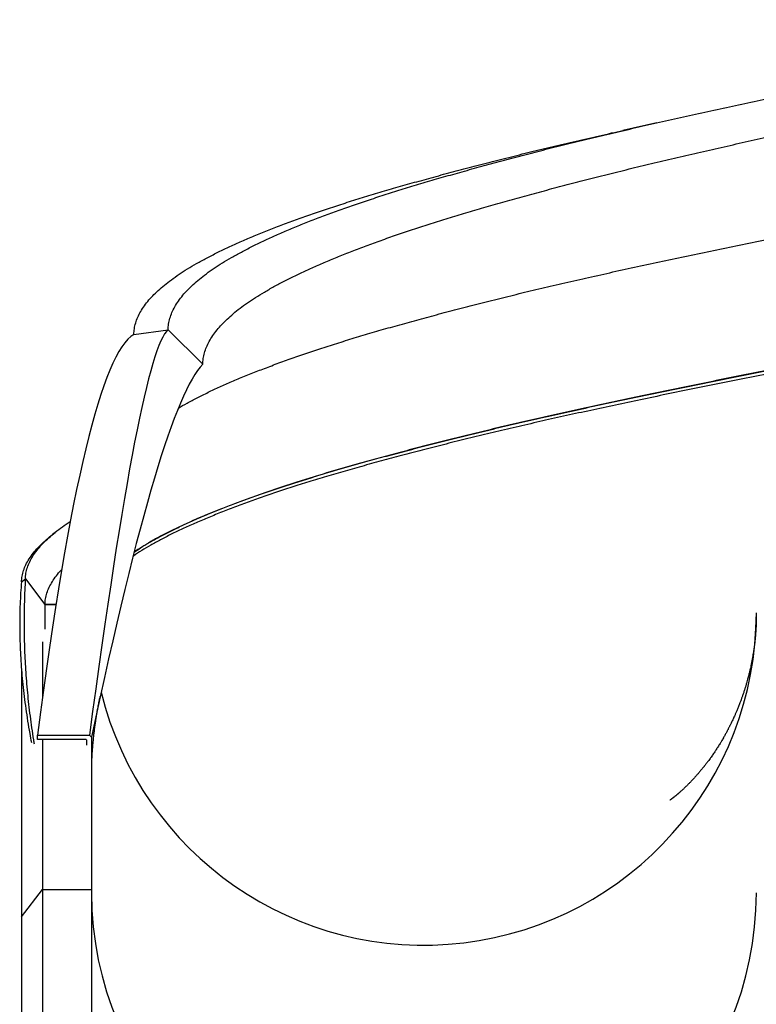
# Model space of a CAD drawing. Units: millimetres. Extents: x 32 to 366, y 26 to 279.
# Drawn here: x 287 to 309, y 168 to 196 of the extents above; entities that cross this region are included whole.
import ezdxf

# ---------------------------------------------------------------- set-up
doc = ezdxf.new("R2010")
doc.units = ezdxf.units.MM

msp = doc.modelspace()

# ---------------------------------------------------------------- linework, layer by layer
at = {"color": 7, "linetype": 'Continuous', "lineweight": 25}
for p, q in [((305.704, 192.805), (304.731, 192.585)), ((290.757, 186.759), (291.737, 186.893)), ((291.737, 186.893), (292.729, 185.905)), ((288.547, 181.132), (288.434, 181.043)), ((287.548, 179.689), (287.659, 179.774)), ((287.659, 179.774), (288.217, 179.043)), ((288.217, 179.043), (288.217, 178.343)), ((288.217, 179.043), (288.535, 179.043)), ((288.535, 179.043), (288.217, 179.043)), ((288.148, 177.981), (288.148, 176.394)), ((287.548, 177.198), (287.548, 170.117)), ((288.003, 175.184), (288.003, 175.308)), ((288.003, 175.308), (289.489, 175.308)), ((289.489, 175.308), (289.548, 175.249)), ((289.548, 175.249), (289.548, 174.926)), ((289.391, 175.184), (288.003, 175.184)), ((288.148, 175.184), (288.148, 170.903)), ((289.413, 175.026), (289.413, 175.158)), ((289.548, 175.026), (289.548, 170.903)), ((289.548, 174.926), (289.548, 170.803)), ((287.548, 170.117), (288.148, 170.903)), ((288.148, 170.903), (288.148, 162.903)), ((288.148, 170.903), (289.548, 170.903)), ((289.548, 170.903), (289.548, 162.903)), ((289.548, 170.903), (289.548, 170.803)), ((289.548, 170.803), (289.548, 162.803)), ((287.548, 170.117), (287.548, 162.117))]:
    msp.add_line(p, q, dxfattribs=at)
for centre, radius, start, end in [((299.048, 178.812), 9.5, 193.8266, 359.9455), ((289.39, 175.16), 0.0231, 61.6706, 64.8226), ((299.048, 170.812), 9.5, 180.0545, 359.9455)]:
    msp.add_arc(centre, radius, start, end, dxfattribs=at)
for points, knots in [([(291.737, 186.893), (291.74, 186.947), (291.747, 187.056), (291.785, 187.22), (291.844, 187.384), (291.926, 187.548), (292.029, 187.712), (292.153, 187.873), (292.294, 188.031), (292.453, 188.185), (292.631, 188.34), (292.83, 188.495), (293.048, 188.65), (293.287, 188.804), (293.547, 188.958), (293.828, 189.113), (294.128, 189.267), (294.445, 189.421), (294.779, 189.573), (295.128, 189.725), (295.494, 189.877), (295.878, 190.029), (296.281, 190.183), (296.705, 190.338), (297.148, 190.493), (297.61, 190.647), (298.087, 190.801), (298.579, 190.953), (299.084, 191.105), (299.604, 191.257), (300.142, 191.409), (300.698, 191.563), (301.27, 191.718), (301.856, 191.873), (302.456, 192.028), (303.073, 192.183), (303.706, 192.338), (304.354, 192.493), (305.016, 192.647), (305.69, 192.802), (306.375, 192.956), (307.071, 193.111), (307.773, 193.264), (308.478, 193.417), (309.187, 193.569), (309.907, 193.721), (310.644, 193.874), (311.398, 194.028), (312.167, 194.182), (312.947, 194.337), (313.735, 194.492), (314.529, 194.647), (315.329, 194.801), (316.133, 194.956), (316.94, 195.111), (317.75, 195.266), (318.563, 195.421), (319.382, 195.576), (319.965, 195.686), (320.276, 195.744), (320.311, 195.751)], [0, 0, 0, 0, 0.018843, 0.037582, 0.056227, 0.07479, 0.093281, 0.111714, 0.129048, 0.146351, 0.16363, 0.180896, 0.198177, 0.215544, 0.232989, 0.250491, 0.26803, 0.285586, 0.302826, 0.320044, 0.337219, 0.354335, 0.37168, 0.38898, 0.406363, 0.42382, 0.441329, 0.458559, 0.475801, 0.493038, 0.51025, 0.527768, 0.545221, 0.562589, 0.579933, 0.597365, 0.614867, 0.632418, 0.649962, 0.667515, 0.685058, 0.702572, 0.720036, 0.73712, 0.75412, 0.771132, 0.788226, 0.805735, 0.823291, 0.840875, 0.858466, 0.876043, 0.893587, 0.911078, 0.928495, 0.945824, 0.963128, 0.980444, 0.997782, 1, 1, 1, 1]), ([(292.729, 185.905), (292.732, 185.959), (292.739, 186.068), (292.776, 186.232), (292.833, 186.396), (292.912, 186.56), (293.012, 186.724), (293.132, 186.885), (293.27, 187.043), (293.424, 187.197), (293.597, 187.352), (293.789, 187.507), (294.002, 187.661), (294.234, 187.816), (294.487, 187.97), (294.759, 188.125), (295.051, 188.279), (295.359, 188.433), (295.683, 188.585), (296.022, 188.737), (296.378, 188.889), (296.751, 189.041), (297.143, 189.195), (297.555, 189.35), (297.985, 189.505), (298.434, 189.659), (298.898, 189.813), (299.376, 189.965), (299.866, 190.117), (300.372, 190.269), (300.895, 190.421), (301.435, 190.575), (301.991, 190.73), (302.56, 190.885), (303.143, 191.04), (303.742, 191.195), (304.357, 191.35), (304.987, 191.505), (305.63, 191.659), (306.284, 191.814), (306.951, 191.968), (307.627, 192.122), (308.309, 192.276), (308.994, 192.429), (309.683, 192.581), (310.382, 192.733), (311.139, 192.894), (311.954, 193.065), (312.829, 193.246), (313.717, 193.426), (314.614, 193.607), (315.52, 193.787), (316.388, 193.959), (317.216, 194.123), (318.002, 194.278), (318.792, 194.433), (319.562, 194.583), (320.07, 194.681), (320.311, 194.728)], [0, 0, 0, 0, 0.018906, 0.037707, 0.056416, 0.075042, 0.093599, 0.112097, 0.129495, 0.14686, 0.164204, 0.181535, 0.198882, 0.216317, 0.23383, 0.251403, 0.269013, 0.286641, 0.303951, 0.321239, 0.338486, 0.355671, 0.373087, 0.390457, 0.407911, 0.425438, 0.443019, 0.460318, 0.47763, 0.494937, 0.512218, 0.529807, 0.54733, 0.564768, 0.582182, 0.599683, 0.617254, 0.634874, 0.652487, 0.670109, 0.687721, 0.705303, 0.722835, 0.739987, 0.757054, 0.774132, 0.791293, 0.811806, 0.832378, 0.852978, 0.873573, 0.894132, 0.914622, 0.932106, 0.949501, 0.966871, 0.984252, 1, 1, 1, 1]), ([(290.757, 186.759), (290.761, 186.814), (290.768, 186.923), (290.807, 187.087), (290.868, 187.251), (290.952, 187.415), (291.058, 187.579), (291.185, 187.74), (291.331, 187.897), (291.494, 188.052), (291.677, 188.207), (291.881, 188.361), (292.106, 188.516), (292.352, 188.671), (292.619, 188.825), (292.908, 188.98), (293.216, 189.134), (293.542, 189.287), (293.885, 189.44), (294.244, 189.592), (294.62, 189.743), (295.015, 189.896), (295.43, 190.05), (295.866, 190.205), (296.321, 190.359), (296.796, 190.514), (297.286, 190.667), (297.792, 190.82), (298.311, 190.972), (298.846, 191.123), (299.399, 191.276), (299.97, 191.43), (300.559, 191.584), (301.161, 191.74), (301.778, 191.895), (302.412, 192.05), (303.063, 192.205), (303.729, 192.359), (304.286, 192.486), (304.625, 192.562), (304.733, 192.586)], [0, 0, 0, 0, 0.028648, 0.057134, 0.085478, 0.113694, 0.141801, 0.169817, 0.196163, 0.222458, 0.248718, 0.274956, 0.301215, 0.327604, 0.354108, 0.380699, 0.407345, 0.434017, 0.460207, 0.486363, 0.512455, 0.538457, 0.564807, 0.591089, 0.617499, 0.644019, 0.67062, 0.696795, 0.722991, 0.749178, 0.775327, 0.801942, 0.828457, 0.854844, 0.881196, 0.907681, 0.934272, 0.960939, 0.987595, 1, 1, 1, 1]), ([(292.031, 184.654), (292.112, 184.701), (292.282, 184.8), (292.567, 184.951), (292.878, 185.105), (293.208, 185.258), (293.555, 185.411), (293.917, 185.563), (294.297, 185.714), (294.696, 185.867), (295.115, 186.021), (295.555, 186.176), (296.014, 186.33), (296.494, 186.485), (296.99, 186.638), (297.501, 186.791), (298.025, 186.943), (298.565, 187.094), (299.124, 187.247), (299.701, 187.401), (300.295, 187.555), (300.903, 187.711), (301.527, 187.866), (302.167, 188.021), (302.824, 188.176), (303.497, 188.33), (304.184, 188.485), (304.884, 188.639), (305.596, 188.794), (306.319, 188.948), (307.047, 189.102), (307.78, 189.254), (308.516, 189.407), (309.264, 189.559), (310.029, 189.711), (310.812, 189.865), (311.611, 190.02), (312.421, 190.175), (313.239, 190.329), (314.064, 190.484), (314.895, 190.639), (315.73, 190.794), (316.568, 190.949), (317.409, 191.104), (318.254, 191.259), (319.104, 191.414), (319.959, 191.569), (320.762, 191.713), (321.28, 191.806), (321.511, 191.847)], [0, 0, 0, 0, 0.019727, 0.041277, 0.062873, 0.084488, 0.105713, 0.126911, 0.148057, 0.169129, 0.190485, 0.211785, 0.233189, 0.254682, 0.27624, 0.297454, 0.318684, 0.339907, 0.3611, 0.38267, 0.404159, 0.425545, 0.446902, 0.468367, 0.489918, 0.511532, 0.533135, 0.554751, 0.576355, 0.597922, 0.619428, 0.640467, 0.661402, 0.682351, 0.703401, 0.724963, 0.746583, 0.768238, 0.7899, 0.811547, 0.833154, 0.854694, 0.876146, 0.897488, 0.9188, 0.940127, 0.961482, 0.982878, 1, 1, 1, 1]), ([(321.511, 187.94), (321.28, 187.9), (320.754, 187.808), (319.938, 187.665), (319.064, 187.51), (318.195, 187.356), (317.332, 187.201), (316.472, 187.046), (315.616, 186.892), (314.763, 186.737), (313.913, 186.583), (313.069, 186.428), (312.238, 186.275), (311.419, 186.122), (310.615, 185.97), (309.822, 185.819), (309.037, 185.666), (308.26, 185.512), (307.49, 185.357), (306.73, 185.203), (305.979, 185.048), (305.241, 184.895), (304.519, 184.742), (303.813, 184.59), (303.12, 184.439), (302.436, 184.286), (301.764, 184.132), (301.104, 183.977), (300.462, 183.822), (299.836, 183.667), (299.224, 183.512), (298.626, 183.357), (298.043, 183.203), (297.476, 183.048), (296.927, 182.894), (296.394, 182.739), (295.88, 182.585), (295.389, 182.431), (294.92, 182.279), (294.474, 182.126), (294.046, 181.974), (293.633, 181.821), (293.235, 181.668), (292.853, 181.513), (292.49, 181.358), (292.146, 181.203), (291.823, 181.049), (291.521, 180.894), (291.24, 180.739), (290.983, 180.584), (290.816, 180.477), (290.74, 180.422), (290.735, 180.419)], [0, 0, 0, 0, 0.016034, 0.036466, 0.056858, 0.077222, 0.09757, 0.117932, 0.138394, 0.158946, 0.179564, 0.200224, 0.220904, 0.24121, 0.26149, 0.28172, 0.30188, 0.322311, 0.342689, 0.363166, 0.383728, 0.404354, 0.424649, 0.44496, 0.465265, 0.48554, 0.506176, 0.526735, 0.547195, 0.567627, 0.588164, 0.608782, 0.629461, 0.65013, 0.67081, 0.69148, 0.712114, 0.732689, 0.752818, 0.772847, 0.792889, 0.813029, 0.833658, 0.854343, 0.87506, 0.895786, 0.916497, 0.937168, 0.957777, 0.9783, 0.998719, 1, 1, 1, 1]), ([(290.766, 180.539), (290.825, 180.579), (290.96, 180.671), (291.197, 180.814), (291.473, 180.968), (291.772, 181.123), (292.091, 181.277), (292.428, 181.431), (292.782, 181.583), (293.153, 181.735), (293.542, 181.887), (293.951, 182.039), (294.379, 182.193), (294.829, 182.348), (295.3, 182.503), (295.791, 182.657), (296.298, 182.811), (296.821, 182.963), (297.357, 183.115), (297.91, 183.267), (298.482, 183.419), (299.072, 183.573), (299.68, 183.728), (300.302, 183.883), (300.94, 184.038), (301.596, 184.193), (302.268, 184.348), (302.957, 184.503), (303.66, 184.657), (304.376, 184.812), (305.105, 184.966), (305.844, 185.12), (306.59, 185.274), (307.339, 185.427), (308.093, 185.579), (308.858, 185.731), (309.641, 185.884), (310.442, 186.037), (311.26, 186.192), (312.089, 186.347), (312.926, 186.502), (313.77, 186.657), (314.621, 186.811), (315.475, 186.966), (316.333, 187.121), (317.194, 187.276), (318.058, 187.431), (318.928, 187.586), (319.804, 187.741), (320.665, 187.892), (321.235, 187.992), (321.511, 188.04)], [0, 0, 0, 0, 0.015821, 0.036338, 0.056943, 0.077614, 0.098328, 0.11906, 0.139418, 0.159748, 0.18003, 0.200241, 0.220724, 0.241154, 0.261683, 0.282298, 0.302976, 0.323323, 0.343686, 0.364043, 0.38437, 0.405059, 0.425671, 0.446183, 0.466669, 0.487259, 0.507931, 0.528663, 0.549386, 0.570121, 0.590845, 0.611533, 0.632163, 0.652345, 0.672426, 0.692521, 0.712714, 0.733397, 0.754136, 0.774908, 0.795689, 0.816454, 0.837181, 0.857845, 0.878423, 0.898897, 0.919342, 0.939803, 0.96029, 0.980816, 1, 1, 1, 1]), ([(321.511, 188.04), (321.28, 188), (320.754, 187.908), (319.938, 187.765), (319.064, 187.61), (318.195, 187.456), (317.332, 187.301), (316.472, 187.146), (315.616, 186.992), (314.763, 186.837), (313.913, 186.683), (313.069, 186.528), (312.238, 186.375), (311.419, 186.222), (310.615, 186.07), (309.822, 185.919), (309.037, 185.766), (308.26, 185.612), (307.49, 185.457), (306.73, 185.303), (305.979, 185.148), (305.241, 184.995), (304.519, 184.842), (303.813, 184.69), (303.12, 184.539), (302.436, 184.386), (301.764, 184.232), (301.104, 184.077), (300.462, 183.922), (299.836, 183.767), (299.224, 183.612), (298.626, 183.457), (298.043, 183.303), (297.476, 183.148), (296.927, 182.994), (296.394, 182.839), (295.88, 182.685), (295.389, 182.531), (294.92, 182.379), (294.474, 182.226), (294.046, 182.074), (293.633, 181.921), (293.235, 181.768), (292.853, 181.613), (292.49, 181.458), (292.146, 181.303), (291.823, 181.149), (291.521, 180.994), (291.241, 180.839), (290.987, 180.688), (290.838, 180.588), (290.766, 180.54)], [0, 0, 0, 0, 0.016078, 0.036568, 0.057017, 0.077438, 0.097842, 0.118261, 0.138781, 0.15939, 0.180065, 0.200783, 0.221521, 0.241884, 0.26222, 0.282507, 0.302723, 0.323211, 0.343646, 0.36418, 0.3848, 0.405483, 0.425835, 0.446203, 0.466564, 0.486896, 0.50759, 0.528206, 0.548723, 0.569212, 0.589806, 0.610482, 0.631218, 0.651945, 0.672683, 0.69341, 0.714102, 0.734735, 0.75492, 0.775005, 0.795103, 0.815299, 0.835985, 0.856728, 0.877503, 0.898287, 0.919056, 0.939785, 0.960452, 0.981032, 1, 1, 1, 1]), ([(287.659, 179.774), (287.663, 179.828), (287.671, 179.937), (287.714, 180.101), (287.78, 180.265), (287.871, 180.429), (287.987, 180.593), (288.125, 180.754), (288.284, 180.912), (288.461, 181.066), (288.662, 181.221), (288.823, 181.336), (288.924, 181.399), (288.942, 181.411)], [0, 0, 0, 0, 0.102, 0.203414, 0.304302, 0.404725, 0.504744, 0.604423, 0.69815, 0.791684, 0.885077, 0.978385, 1, 1, 1, 1]), ([(287.548, 179.689), (287.552, 179.743), (287.559, 179.852), (287.603, 180.016), (287.669, 180.18), (287.761, 180.344), (287.877, 180.508), (288.015, 180.669), (288.175, 180.827), (288.315, 180.951), (288.41, 181.023), (288.437, 181.044)], [0, 0, 0, 0, 0.123013, 0.245318, 0.366989, 0.488098, 0.60872, 0.72893, 0.841963, 0.954761, 1, 1, 1, 1]), ([(288.217, 179.043), (288.221, 179.097), (288.228, 179.206), (288.271, 179.37), (288.336, 179.534), (288.426, 179.698), (288.542, 179.862), (288.634, 179.976), (288.693, 180.036), (288.698, 180.041)], [0, 0, 0, 0, 0.166249, 0.331547, 0.495992, 0.659682, 0.822718, 0.985203, 1, 1, 1, 1]), ([(287.659, 179.774), (287.653, 179.667), (287.64, 179.455), (287.629, 179.131), (287.621, 178.807), (287.62, 178.482), (287.623, 178.157), (287.632, 177.833), (287.645, 177.51), (287.664, 177.186), (287.687, 176.858), (287.716, 176.527), (287.751, 176.193), (287.79, 175.857), (287.836, 175.52), (287.874, 175.255), (287.9, 175.1), (287.906, 175.061)], [0, 0, 0, 0, 0.0773007, 0.1534887, 0.2285667, 0.3025375, 0.3754039, 0.445897, 0.5153307, 0.5837081, 0.6510326, 0.718649, 0.7851764, 0.8506187, 0.9149802, 0.9782653, 1, 1, 1, 1]), ([(287.548, 179.689), (287.539, 179.584), (287.523, 179.377), (287.507, 179.059), (287.498, 178.737), (287.496, 178.413), (287.5, 178.086), (287.511, 177.759), (287.529, 177.43), (287.554, 177.099), (287.585, 176.761), (287.624, 176.419), (287.669, 176.07), (287.722, 175.718), (287.775, 175.395), (287.815, 175.185), (287.832, 175.097)], [0, 0, 0, 0, 0.080166, 0.159201, 0.237112, 0.313902, 0.389577, 0.462821, 0.535001, 0.606121, 0.676188, 0.746606, 0.81594, 0.884199, 0.951389, 1, 1, 1, 1]), ([(308.545, 178.687), (308.545, 178.594), (308.544, 178.476), (308.536, 178.358), (308.534, 178.333)], [0, 0, 0, 0, 0.788425, 1, 1, 1, 1]), ([(308.54, 178.458), (308.54, 178.455), (308.539, 178.438), (308.538, 178.408), (308.535, 178.349), (308.529, 178.27), (308.522, 178.18), (308.516, 178.107), (308.51, 178.044), (308.503, 177.984), (308.497, 177.927), (308.49, 177.874), (308.483, 177.818), (308.473, 177.752), (308.461, 177.672), (308.447, 177.581), (308.43, 177.487), (308.412, 177.392), (308.395, 177.308), (308.379, 177.233), (308.366, 177.176), (308.354, 177.127), (308.342, 177.078), (308.329, 177.025), (308.315, 176.968), (308.298, 176.906), (308.278, 176.833), (308.255, 176.752), (308.229, 176.666), (308.201, 176.578), (308.171, 176.489), (308.142, 176.404), (308.114, 176.327), (308.09, 176.263), (308.069, 176.206), (308.049, 176.154), (308.028, 176.104), (308.009, 176.056), (307.985, 175.998), (307.955, 175.928), (307.916, 175.84), (307.874, 175.749), (307.831, 175.66), (307.792, 175.58), (307.762, 175.521), (307.736, 175.471), (307.715, 175.431), (307.692, 175.389), (307.669, 175.347), (307.646, 175.305), (307.624, 175.266), (307.601, 175.226), (307.577, 175.184), (307.551, 175.141), (307.529, 175.104), (307.505, 175.065), (307.478, 175.021), (307.447, 174.971), (307.416, 174.924), (307.387, 174.879), (307.356, 174.832), (307.324, 174.785), (307.289, 174.734), (307.256, 174.687), (307.22, 174.638), (307.188, 174.593), (307.155, 174.549), (307.129, 174.515), (307.105, 174.483), (307.083, 174.455), (307.062, 174.429), (307.045, 174.407), (307.028, 174.386), (307.01, 174.364), (306.991, 174.34), (306.972, 174.318), (306.951, 174.292), (306.925, 174.261), (306.895, 174.226), (306.865, 174.191), (306.834, 174.156), (306.804, 174.122), (306.775, 174.09), (306.746, 174.059), (306.716, 174.026), (306.686, 173.994), (306.656, 173.963), (306.624, 173.93), (306.593, 173.899), (306.562, 173.868), (306.531, 173.837), (306.501, 173.809), (306.473, 173.782), (306.447, 173.757), (306.42, 173.733), (306.394, 173.71), (306.375, 173.692), (306.357, 173.676), (306.34, 173.662), (306.326, 173.649), (306.315, 173.64), (306.306, 173.632), (306.296, 173.623), (306.283, 173.613), (306.268, 173.6), (306.253, 173.588), (306.24, 173.577), (306.228, 173.568), (306.217, 173.558), (306.205, 173.548), (306.192, 173.538), (306.18, 173.529), (306.171, 173.522), (306.163, 173.516), (306.155, 173.51), (306.147, 173.504), (306.138, 173.497), (306.129, 173.49), (306.121, 173.484), (306.114, 173.479), (306.108, 173.475), (306.103, 173.471), (306.097, 173.467), (306.091, 173.463), (306.086, 173.459), (306.081, 173.455), (306.077, 173.453), (306.075, 173.451), (306.073, 173.45), (306.073, 173.45), (306.073, 173.45)], [0, 0, 0, 0, 0.000995, 0.005374, 0.010114, 0.022689, 0.034452, 0.042669, 0.049621, 0.057286, 0.064775, 0.070382, 0.076921, 0.085095, 0.094991, 0.106365, 0.11883, 0.129935, 0.141591, 0.150609, 0.158001, 0.163287, 0.169166, 0.176444, 0.183209, 0.191027, 0.200577, 0.211385, 0.222569, 0.234232, 0.246391, 0.257776, 0.268251, 0.27755, 0.28407, 0.291586, 0.298921, 0.30512, 0.311738, 0.32324, 0.334661, 0.349813, 0.36309, 0.37396, 0.38554, 0.390149, 0.397242, 0.403761, 0.409901, 0.416916, 0.423826, 0.428776, 0.436301, 0.444241, 0.450041, 0.454973, 0.464001, 0.472536, 0.480437, 0.489058, 0.496323, 0.50619, 0.514622, 0.524921, 0.532819, 0.543224, 0.551273, 0.559118, 0.564539, 0.570958, 0.576673, 0.58121, 0.585449, 0.589894, 0.595512, 0.600718, 0.604293, 0.611859, 0.620545, 0.62693, 0.635824, 0.644232, 0.650696, 0.660098, 0.667177, 0.6755, 0.685324, 0.692871, 0.702948, 0.712955, 0.721035, 0.732673, 0.741052, 0.748745, 0.759949, 0.76879, 0.776219, 0.78212, 0.789696, 0.795559, 0.799471, 0.803201, 0.807107, 0.812622, 0.819713, 0.827494, 0.83391, 0.839216, 0.84486, 0.85163, 0.859927, 0.866856, 0.872601, 0.877858, 0.883047, 0.888571, 0.89537, 0.903264, 0.910776, 0.917395, 0.922713, 0.929234, 0.936021, 0.943746, 0.954033, 0.964891, 0.975376, 0.984767, 0.992971, 1, 1, 1, 1]), ([(289.559, 174.575), (289.56, 174.577), (289.56, 174.593), (289.562, 174.638), (289.566, 174.71), (289.571, 174.794), (289.578, 174.883), (289.585, 174.978), (289.593, 175.071), (289.601, 175.156), (289.609, 175.232), (289.616, 175.303), (289.623, 175.364), (289.63, 175.422), (289.638, 175.484), (289.647, 175.553), (289.656, 175.619), (289.665, 175.682), (289.674, 175.744), (289.686, 175.819), (289.699, 175.903), (289.715, 175.992), (289.728, 176.065), (289.739, 176.126), (289.749, 176.179), (289.762, 176.243), (289.778, 176.322), (289.79, 176.38), (289.797, 176.411)], [0, 0, 0, 0, 0.004989, 0.028753, 0.08253, 0.131285, 0.175078, 0.234241, 0.287901, 0.330019, 0.372227, 0.412405, 0.443615, 0.471409, 0.505004, 0.543268, 0.581869, 0.611554, 0.643156, 0.680535, 0.73166, 0.776527, 0.82313, 0.847372, 0.873947, 0.907786, 0.949762, 1, 1, 1, 1]), ([(289.413, 175.158), (289.414, 175.162), (289.413, 175.167), (289.409, 175.175), (289.406, 175.179), (289.401, 175.181)], [0, 0, 0, 0, 0.5, 0.5, 1, 1, 1, 1])]:
    msp.add_open_spline(points, degree=3, knots=knots, dxfattribs=at)
for points in [[(291.737, 186.893), (291.213, 186.471), (290.464, 182.609), (289.489, 175.308)], [(290.757, 186.759), (289.843, 186.221), (288.925, 182.404), (288.003, 175.308)], [(292.729, 185.905), (291.946, 185.121), (290.886, 181.569), (289.548, 175.249)], [(289.4, 175.181), (289.397, 175.183), (289.394, 175.183), (289.391, 175.184)]]:
    msp.add_open_spline(points, degree=3, dxfattribs=at)

doc.saveas('drawing.dxf')
